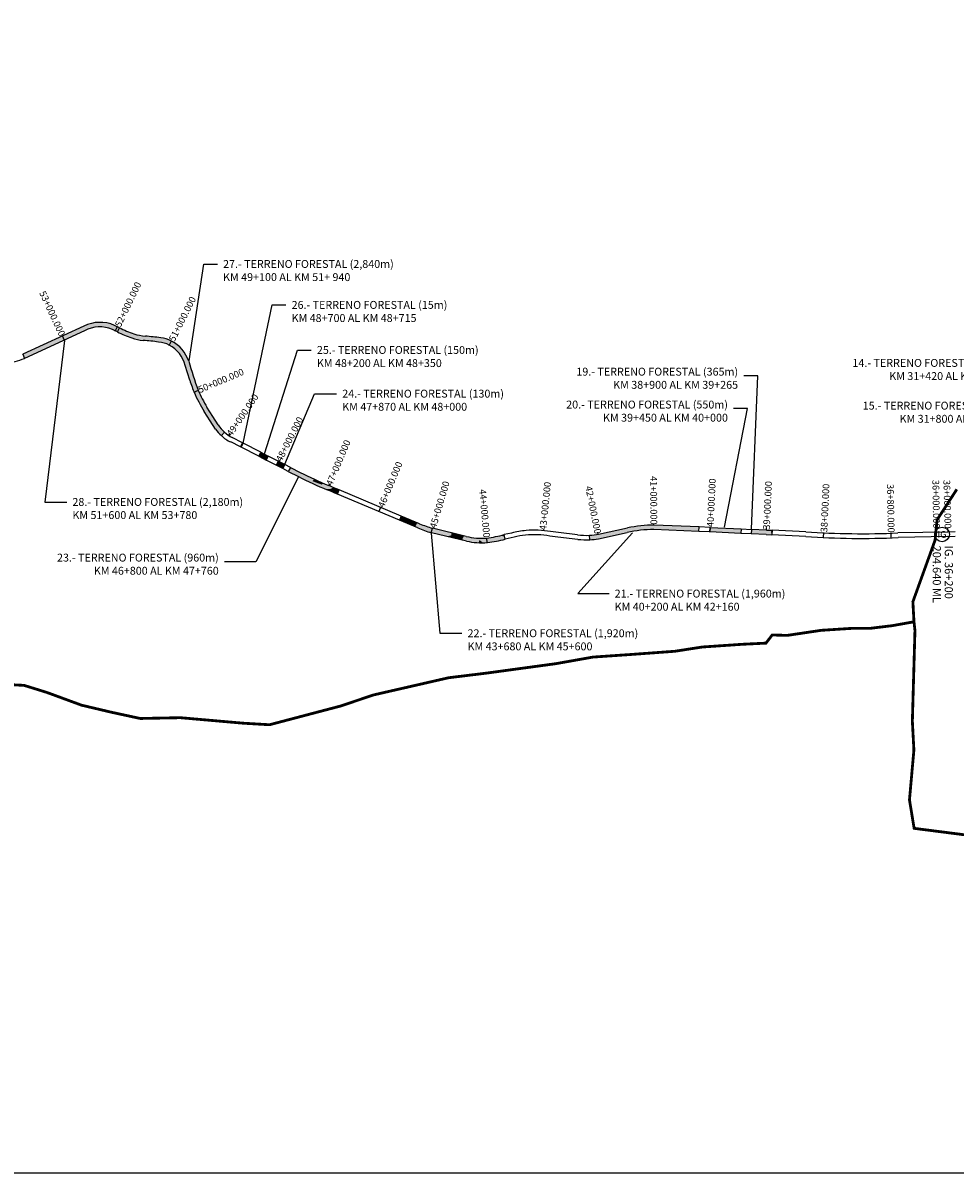
# Model space of a CAD drawing. Units: metres. Extents: x 623209 to 712468, y 2244242 to 2309915.
# Drawn here: x 662849 to 679414, y 2244242 to 2264676 of the extents above; entities that cross this region are included whole.
import ezdxf
from ezdxf import colors
from ezdxf.entities.mleader import LeaderData, LeaderLine
from ezdxf.enums import TextEntityAlignment as Align
from ezdxf.math import Vec2, Vec3

# ---------------------------------------------------------------- set-up
doc = ezdxf.new("R2010")
doc.units = ezdxf.units.M
for name, color, linetype in [('0_CONCERTADOS', 92, 'Continuous'), ('0_EN PROCESO', 30, 'Continuous'), ('CAD_1000', 7, 'Continuous'), ('CUSTF', 140, 'Continuous'), ('IGUALDAD', 5, 'Continuous')]:
    doc.layers.add(name, color=color, linetype=linetype)
doc.layers.add('MUNICIPIOS', color=5, linetype='Continuous', lineweight=13)
doc.styles.add('LIDER_01', font='verdana.ttf')

msp = doc.modelspace()

# ---------------------------------------------------------------- hatches: boundary and pattern name
for color, points in [(20, [(666763.4614744913, 2257207.695528363), (666750.4248310761, 2257214.379692757), (666712.6876206927, 2257143.754869308), (666726.4817446454, 2257136.738507213)]), (20, [(667206.688188643, 2256981.321205685), (667073.3790435891, 2257049.408036302), (667038.5054922551, 2256977.367461268), (667172.1110550864, 2256909.139390232)]), (20, [(667501.9893542036, 2256830.622671484), (667386.2359244641, 2256889.803965372), (667349.7467698815, 2256818.359020033), (667465.5496518726, 2256759.274552543)]), (92, [(667776.5906827226, 2256690.689776312), (667601.2423977315, 2256779.816784247), (667564.5063547167, 2256708.718895527), (667747.7544479405, 2256615.165319711, 0.01952283336493065), (668253.7807792602, 2256381.656508069, -0.01378621229890492), (668437.0027629689, 2256304.803746097), (668465.6792238739, 2256379.985763033, 0.01378621231796884), (668282.4572406429, 2256456.838524806, -0.0201892173317586)]), (20, [(675612.1631421483, 2255688.189964124), (675062.7453229974, 2255712.46767184), (675059.0603106378, 2255632.327391233), (675608.4372630084, 2255607.013120861)]), (20, [(676161.7732036726, 2255662.413569534), (676062.1693950463, 2255666.415924833), (675797.5144548579, 2255678.582689235), (675793.0334749725, 2255598.69255774), (676057.6105742065, 2255587.500309353), (676157.2143828332, 2255581.863145734)])]:
    msp.add_hatch(color=color).paths.add_polyline_path(points)
h = msp.add_hatch(color=20)
h.paths.add_polyline_path([(674864.1436256948, 2255721.496509635), (674064.9236272844, 2255755.756806683, 0.0003530718052814849), (674061.6869499267, 2255755.7395598), (674062.0565752924, 2255675.775877578), (674859.2465140154, 2255641.602603438)])
h.paths.add_polyline_path([(674061.6869499267, 2255755.7395598, 0.05151926466592645), (673593.4379590754, 2255704.505766104), (673080.2616172027, 2255595.866792758, -0.001920818701819187), (673069.3229103556, 2255593.815124122), (673084.96966483, 2255514.657361891), (673588.5408473994, 2255624.611859906, -0.05187328004579386), (674060.026515605, 2255675.862900486), (674062.0565752924, 2255675.775877578)])
h.paths.add_polyline_path([(673069.3229103556, 2255593.815124122, -0.02675247089232837), (672915.6948468955, 2255574.031304203), (672923.834109159, 2255494.177478527, 0.03120094059126874), (673075.858509582, 2255512.667946022), (673084.96966483, 2255514.657361891)])
at = {"layer": '0_CONCERTADOS'}
h = msp.add_hatch(color=20, dxfattribs=at)
edge = h.paths.add_edge_path()
edge.add_line((662848.5251325533, 2258792.014956292), (662872.9563560734, 2258715.663553798))
edge.add_arc((662442.2900501553, 2259820.617547887), 1185.916015621192, 291.2938217282385, 294.7303277220007)
edge.add_line((662938.4155314127, 2258743.465607373), (663935.2239327669, 2259202.585652777))
edge.add_line((663935.223932767, 2259202.585652777), (663959.2036048726, 2259213.581449043))
edge.add_line((663959.2036048726, 2259213.581449043), (663982.975929122, 2259224.216150431))
edge.add_line((663982.975929122, 2259224.216150431), (664006.599463643, 2259234.262076891))
edge.add_line((664006.599463643, 2259234.262076891), (664030.1473268257, 2259243.510141591))
edge.add_line((664030.1473268257, 2259243.510141591), (664041.6822207377, 2259247.552692187))
edge.add_line((664041.6822207377, 2259247.552692187), (664045.4997153754, 2259332.991767129))
edge.add_arc((664219.059351104, 2258745.11884533), 612.9580078106001, 106.4483529916859, 108.113517192907)
edge.add_line((664028.4902981231, 2259327.700131834), (664002.2859941712, 2259318.516499511))
edge.add_line((664002.2859941712, 2259318.516499511), (663976.3179979114, 2259308.317964397))
edge.add_line((663976.3179979115, 2259308.317964397), (663950.9854504082, 2259297.545278828))
edge.add_line((663950.9854504082, 2259297.545278828), (663926.1960214615, 2259286.455569149))
edge.add_line((663926.1960214614, 2259286.455569149), (663901.8173975192, 2259275.276834908))
edge.add_line((663901.8173975192, 2259275.276834908), (662904.947698971, 2258816.128556609))
edge.add_arc((662442.2900501012, 2259820.617548021), 1105.916015764966, 291.5509870598942, 294.73032772164356, ccw=False)
h = msp.add_hatch(color=20, dxfattribs=at)
edge = h.paths.add_edge_path()
edge.add_arc((665209.5774934907, 2258476.683620404), 532.9580078119255, 63.3421205825029, 77.8519335300357, ccw=False)
edge.add_arc((665209.5774934888, 2258476.683620405), 532.9580078114625, 23.664826711514422, 63.34212058226768, ccw=False)
edge.add_line((665697.718621338, 2258690.605282217), (665707.3940196817, 2258667.105108395))
edge.add_line((665707.3940196817, 2258667.105108395), (665716.1502582562, 2258643.369968607))
edge.add_line((665716.1502582564, 2258643.369968607), (665724.3610335438, 2258619.04764985))
edge.add_line((665724.3610335437, 2258619.04764985), (665732.2311111373, 2258594.222618998))
edge.add_line((665732.2311111374, 2258594.222618998), (665739.9702755788, 2258568.999913083))
edge.add_line((665739.9702755788, 2258568.999913083), (665808.9348536794, 2258342.990889942))
edge.add_arc((668039.243487841, 2259023.549090235), 2331.831054686609, 196.9690871827561, 202.0782212435486)
edge.add_line((665878.4019412803, 2258147.078966238), (665919.0301478531, 2258264.972468009))
edge.add_arc((668039.24348784, 2259023.549090238), 2251.831054686652, 196.9690871828342, 199.6863538808319, ccw=False)
edge.add_line((665885.4518424955, 2258366.339346476), (665816.4691982755, 2258592.407575355))
edge.add_line((665816.4691982756, 2258592.407575355), (665808.6029287301, 2258618.044529481))
edge.add_line((665808.60292873, 2258618.044529481), (665800.3961280007, 2258643.931705221))
edge.add_line((665800.3961280007, 2258643.931705221), (665791.5913551475, 2258670.013589609))
edge.add_line((665791.5913551475, 2258670.013589609), (665781.935193811, 2258696.188109337))
edge.add_line((665781.9351938111, 2258696.188109337), (665771.3639923818, 2258721.864062125))
edge.add_arc((665209.5774934888, 2258476.683620405), 612.9580078114176, 23.57789684625261, 63.34212058225482)
edge.add_arc((665209.5774934904, 2258476.683620403), 612.9580078132306, 63.34212058249843, 77.93886332036286)
edge.add_line((665337.6583125726, 2259076.110699475), (665310.3887270609, 2259081.342742074))
edge.add_line((665310.3887270608, 2259081.342742074), (665282.8132989912, 2259085.578627042))
edge.add_line((665282.8132989912, 2259085.578627042), (665255.4986251211, 2259088.9987601))
edge.add_line((665255.4986251211, 2259088.9987601), (665228.4941276014, 2259091.871834886))
edge.add_line((665228.4941276014, 2259091.871834886), (665201.8000234365, 2259094.461462094))
edge.add_line((665201.8000234365, 2259094.461462094), (665034.1092090486, 2259110.443815262))
edge.add_arc((665139.0368722128, 2260211.370887832), 1105.916015625103, 258.4256902707185, 264.5556726666215, ccw=False)
edge.add_line((664917.1473435496, 2259127.943331101), (664861.3977938482, 2259058.412372411))
edge.add_arc((665139.0368722081, 2260211.370887833), 1185.916015625311, 256.4606211727508, 264.5556726668506)
edge.add_line((665026.5189282908, 2259030.804706539), (665194.1425611739, 2259014.828756332))
edge.add_line((665194.142561174, 2259014.828756332), (665220.3998220221, 2259012.28150782))
edge.add_line((665220.3998220221, 2259012.28150782), (665246.2963311758, 2259009.526314641))
edge.add_line((665246.2963311758, 2259009.526314641), (665271.7682715643, 2259006.336914476))
edge.add_line((665271.7682715643, 2259006.336914476), (665296.773758923, 2259002.495800287))
edge.add_line((665296.7737589229, 2259002.495800287), (665321.732520668, 2258997.707120805))
h = msp.add_hatch(color=20, dxfattribs=at)
edge = h.paths.add_edge_path()
edge.add_line((666374.9972576473, 2257346.771013403), (666429.0889023523, 2257405.722124105))
edge.add_arc((666910.9885900407, 2257945.969810165), 723.9439697149853, 216.0005970379596, 228.2671119657111, ccw=False)
edge.add_line((666325.3100496719, 2257520.440118324), (666313.157907073, 2257537.65615956))
edge.add_line((666313.1579070732, 2257537.65615956), (666301.4422487912, 2257555.08511431))
edge.add_line((666301.4422487912, 2257555.08511431), (666289.9025065702, 2257572.903875278))
edge.add_line((666289.9025065701, 2257572.903875278), (666278.4449369784, 2257591.046319029))
edge.add_line((666278.4449369784, 2257591.046319029), (666266.9806814572, 2257609.43092437))
edge.add_line((666266.9806814573, 2257609.43092437), (666127.3039014159, 2257833.91464356))
edge.add_arc((668039.2434876721, 2259023.549090131), 2251.831054489066, 207.9378422295486, 211.8904277500489, ccw=False)
edge.add_line((666049.8489690456, 2257968.536034657), (666000.1474568039, 2257961.772752238))
edge.add_line((666000.1474568038, 2257961.772752238), (665964.669445606, 2257958.852602551))
edge.add_arc((668039.2434884453, 2259023.549090568), 2331.831055376554, 207.1674430847175, 211.8904277491252)
edge.add_line((666059.3791045728, 2257791.650924203), (666129.2226926032, 2257679.400710546))
edge.add_line((666129.2226926032, 2257679.400710546), (666199.087089187, 2257567.117090748))
edge.add_line((666199.087089187, 2257567.117090748), (666210.682552526, 2257548.522074539))
edge.add_line((666210.682552526, 2257548.522074539), (666222.5058205633, 2257529.800567015))
edge.add_line((666222.5058205633, 2257529.800567015), (666234.66604324, 2257511.023709002))
edge.add_line((666234.6660432401, 2257511.023709002), (666247.2732256385, 2257492.26846655))
edge.add_line((666247.2732256385, 2257492.26846655), (666260.259270815, 2257473.871028615))
edge.add_arc((666910.988590038, 2257945.969810162), 803.9439697115208, 215.9605771989646, 228.1869421969351)
for color, points in [(256, [(668465.6455647643, 2256379.897517843), (668465.6747194488, 2256379.973953634), (668465.6740275156, 2256379.974244015)]), (20, [(669572.8762275013, 2255915.319216251), (669542.8941206473, 2255841.142450618), (669582.0061765765, 2255824.728453758), (669597.4119999981, 2255869.500999995), (669607.2282496975, 2255900.902843318)]), (256, [(670511.8843633677, 2255603.129989983), (670463.5252248326, 2255614.414812627), (670462.0191085071, 2255571.088467318), (670460.809257399, 2255532.89929477), (670461.112565768, 2255532.828516397), (670462.3440000003, 2255571.689)]), (256, [(670511.8843633677, 2255603.129989983), (670462.3440000003, 2255571.689), (670461.112565768, 2255532.828516397), (670665.2430228039, 2255485.193755448), (670660.388, 2255514.467), (670689.4915850216, 2255561.684545393)]), (256, [(671411.0757092192, 2255547.002775813), (671403.4101456902, 2255584.45337528), (671335.5824472653, 2255569.177077575)])]:
    msp.add_hatch(color=color, dxfattribs=at).paths.add_polyline_path(points)
h = msp.add_hatch(color=256, dxfattribs=at)
edge = h.paths.add_edge_path()
edge.add_line((670960.9039999999, 2255488.987999999), (671027.2239128144, 2255440.580913126))
edge.add_arc((670994.8525600566, 2256626.055034159), 1185.916015625785, 271.564168348021, 275.1236926183715)
edge.add_arc((670994.8525600543, 2256626.055034156), 1185.916015623219, 275.1236926185012, 276.8854753887536)
edge.add_line((671137.0263016734, 2255448.692123535), (671126.9039999954, 2255456.679999986))
edge.add_line((671126.9039999954, 2255456.679999986), (671086.294, 2255487.594000001))
edge.add_line((671086.294, 2255487.594000001), (671083.9326055571, 2255523.732495557))
edge.add_arc((670994.8525600557, 2256626.055034159), 1105.916015625458, 256.864827500607, 274.6201030201456, ccw=False)
edge.add_line((670743.5340688487, 2255549.073488544), (670689.4915850216, 2255561.684545393))
edge.add_line((670689.4915850216, 2255561.684545393), (670660.3880000002, 2255514.467))
edge.add_line((670660.388, 2255514.467), (670665.2430228038, 2255485.193755448))
edge.add_line((670665.2430228039, 2255485.193755448), (670725.3541356336, 2255471.166556707))
edge.add_arc((670994.8525600557, 2256626.055034159), 1185.916015625286, 256.8648275001984, 267.7127269621303)
edge.add_line((670947.5228379443, 2255441.083855808), (670960.904, 2255488.987999999))
h = msp.add_hatch(color=256, dxfattribs=at)
edge = h.paths.add_edge_path()
edge.add_line((670960.9040000001, 2255488.988), (670947.5228379442, 2255441.083855808))
edge.add_arc((670994.8525600636, 2256626.055034159), 1185.916015625597, 267.712726961737, 271.5641683476781)
edge.add_line((671027.2239128144, 2255440.580913126), (670960.9040000001, 2255488.988))
h = msp.add_hatch(color=256, dxfattribs=at)
edge = h.paths.add_edge_path()
edge.add_line((671419.4554084353, 2255506.063220903), (671411.0757092191, 2255547.002775812))
edge.add_line((671411.0757092192, 2255547.002775812), (671335.5824472659, 2255569.177077574))
edge.add_line((671335.5824472657, 2255569.177077574), (671237.8426978149, 2255547.163924468))
edge.add_arc((670994.852560058, 2256626.055034158), 1105.916015624353, 274.6201030200278, 282.69249595440095, ccw=False)
edge.add_line((671083.9326055571, 2255523.732495557), (671086.2940000001, 2255487.594000001))
edge.add_line((671086.2940000002, 2255487.594000001), (671126.9039999854, 2255456.68000001))
edge.add_line((671126.9039999854, 2255456.68000001), (671137.0263016734, 2255448.692123535))
edge.add_arc((670994.8525600531, 2256626.055034156), 1185.916015623353, 276.8854753888014, 282.6924959546558)
edge.add_line((671255.4201727281, 2255469.118858156), (671419.4554084354, 2255506.063220903))
at = {"layer": '0_EN PROCESO'}
h = msp.add_hatch(color=20, dxfattribs=at)
edge = h.paths.add_edge_path()
edge.add_arc((665139.0368722086, 2260211.370887833), 1185.916015625315, 253.4836361358329, 256.4606211727508)
edge.add_line((664861.3977938485, 2259058.412372411), (664917.1473435498, 2259127.943331101))
edge.add_arc((665139.0368722114, 2260211.370887837), 1105.916015629817, 252.48445041736449, 258.4256902708486, ccw=False)
edge.add_line((664806.1952799002, 2259156.730329138), (664806.1952799002, 2259156.730329138))
edge.add_arc((665139.0368722084, 2260211.370887834), 1105.916015624877, 244.3008449092547, 252.4844504174544, ccw=False)
edge.add_line((664659.4610403583, 2259214.848306493), (664545.2908417024, 2259269.792638971))
edge.add_line((664545.2908417024, 2259269.792638971), (664526.0895182232, 2259278.996693913))
edge.add_line((664526.0895182232, 2259278.996693913), (664521.1088541707, 2259281.384149425))
edge.add_line((664521.1088541707, 2259281.384149425), (664496.5120857672, 2259292.894858678))
edge.add_line((664496.5120857672, 2259292.894858678), (664471.3668729402, 2259304.097849036))
edge.add_line((664471.3668729402, 2259304.097849036), (664445.5765158974, 2259314.737605401))
edge.add_line((664445.5765158974, 2259314.737605401), (664419.5325798065, 2259324.366636791))
edge.add_arc((664219.0593511048, 2258745.118845335), 612.9580078054463, 70.90965457312193, 106.4483529919139)
edge.add_line((664045.4997153752, 2259332.991767129), (664041.6822207377, 2259247.552692186))
edge.add_line((664041.6822207377, 2259247.552692186), (664054.1310790854, 2259251.915553269))
edge.add_arc((664219.0593511043, 2258745.11884533), 532.9580078109196, 70.99658443719431, 108.02658737797921, ccw=False)
edge.add_line((664392.603545994, 2259249.030197166), (664416.4405202, 2259240.21712944))
edge.add_line((664416.4405202, 2259240.21712944), (664439.8273000629, 2259230.568963661))
edge.add_line((664439.8273000629, 2259230.568963661), (664463.2761380152, 2259220.121762137))
edge.add_line((664463.2761380151, 2259220.121762137), (664486.863706734, 2259209.083334619))
edge.add_line((664486.863706734, 2259209.083334619), (664491.5094518543, 2259206.856420765))
edge.add_line((664491.5094518543, 2259206.856420765), (664510.654955283, 2259197.679122897))
edge.add_line((664510.654955283, 2259197.679122897), (664624.7693766097, 2259142.761633201))
edge.add_arc((665139.0368722128, 2260211.370887832), 1185.916015625193, 244.3008449090066, 253.4836361356143)
h = msp.add_hatch(color=20, dxfattribs=at)
edge = h.paths.add_edge_path()
edge.add_arc((668039.2434878405, 2259023.549090236), 2251.831054686573, 199.6863538807823, 202.8052290917394, ccw=False)
edge.add_line((665919.0301478531, 2258264.972468009), (665878.4019412803, 2258147.078966238))
edge.add_arc((668039.243487837, 2259023.549090244), 2331.831054686578, 202.0782212437961, 202.8052290919554)
edge.add_arc((668039.2434878454, 2259023.549090231), 2331.831054689322, 202.8052290915919, 207.1674430840899)
edge.add_line((665964.6694456057, 2257958.852602551), (666000.1474567984, 2257961.772752237))
edge.add_line((666000.1474567985, 2257961.772752237), (666049.8489690456, 2257968.536034657))
edge.add_arc((668039.2434878459, 2259023.549090231), 2251.831054689416, 202.8052290915676, 207.937842229727, ccw=False)
for color, points in [(1, [(667185.1849690607, 2256936.431960456), (667191.7483931652, 2256950.133497244), (667182.5209999997, 2256945.458), (667164.2009999997, 2256931.885999999), (667150.1679544174, 2256920.358118902), (667158.4543302744, 2256916.126008932), (667170.9829999998, 2256925.740999999)]), (92, [(668162.9023957879, 2256472.074008557), (668179.6507433718, 2256496.963621918), (668155.0348440674, 2256511.085939302), (668119.6311227158, 2256526.657782799), (668099.7199288814, 2256532.553921023), (668074.0459243357, 2256540.156553033), (668043.4396341185, 2256549.21974227), (668012.6918046786, 2256558.207956032), (668005.6199840335, 2256548.754913413), (667994.6671016812, 2256534.114011111)]), (20, [(668465.674027516, 2256379.974244016), (668362.3409188502, 2256423.339627933), (668306.0657880702, 2256393.350466351), (668242.2531192834, 2256395.533538098), (668233.1235990252, 2256390.808499057), (668252.7427684192, 2256382.575002321), (668437.8249451218, 2256304.902320713)]), (20, [(669597.4120000005, 2255869.501000002), (669582.0061765765, 2255824.728453758), (669750.4926595616, 2255754.020419191), (669800.3664820357, 2255819.849309727), (669607.2282496975, 2255900.902843318)]), (20, [(669855.642716004, 2255796.65175825), (669800.3664820357, 2255819.849309727), (669750.4926595618, 2255754.020419191), (669820.6009941881, 2255724.598340575), (669839.2810000009, 2255762.167000008)]), (20, [(670257.4310531942, 2255662.507815215), (670192.6160558606, 2255678.645422064), (670161.7018391928, 2255687.319448599), (670134.8564194501, 2255621.19139286), (670166.8617237157, 2255602.78223332), (670172.1414090898, 2255601.30083945), (670238.6759233503, 2255584.735108091), (670379.0160656115, 2255551.986104222), (670388.0800002848, 2255554.157000076), (670427.3539999849, 2255563.24), (670456.0919999995, 2255570.404000002), (670462.034547702, 2255571.532605685), (670463.5252248291, 2255614.414812629)]), (20, [(670462.0331707364, 2255571.532344169), (670456.0920000018, 2255570.404000001), (670427.3540000038, 2255563.239999996), (670388.0799999917, 2255554.156999995), (670379.0160656243, 2255551.986104221), (670460.8092573988, 2255532.899294768)])]:
    msp.add_hatch(color=color, dxfattribs=at).paths.add_polyline_path(points)
h = msp.add_hatch(color=92, dxfattribs=at)
edge = h.paths.add_edge_path()
edge.add_arc((670889.3814951987, 2262775.854772868), 6835.494140627406, 245.198992163689, 245.4291618312963, ccw=False)
edge.add_line((668022.1100955799, 2256570.797571884), (668012.6918046786, 2256558.207956032))
edge.add_line((668012.6918046786, 2256558.207956032), (668043.4396341186, 2256549.21974227))
edge.add_line((668043.4396341185, 2256549.21974227), (668047.0602353971, 2256559.329215723))
h = msp.add_hatch(color=92, dxfattribs=at)
edge = h.paths.add_edge_path()
edge.add_line((668047.0602353974, 2256559.329215723), (668043.4396341187, 2256549.21974227))
edge.add_line((668043.4396341187, 2256549.21974227), (668074.0459243355, 2256540.156553033))
edge.add_line((668074.0459243355, 2256540.156553033), (668075.9680140901, 2256546.193086157))
edge.add_arc((670889.38149533, 2262775.854772808), 6835.494140627281, 245.4291618300877, 245.6953141389726, ccw=False)
h = msp.add_hatch(color=92, dxfattribs=at)
edge = h.paths.add_edge_path()
edge.add_line((668075.9680140901, 2256546.193086157), (668074.0459243356, 2256540.156553033))
edge.add_line((668074.0459243355, 2256540.156553033), (668102.84, 2256531.629999999))
edge.add_line((668102.8400000001, 2256531.629999999), (668103.5563895908, 2256533.80714188))
edge.add_arc((670889.3814951973, 2262775.854772868), 6835.494140627357, 245.6953141401946, 245.9487990252718, ccw=False)
h = msp.add_hatch(color=92, dxfattribs=at)
edge = h.paths.add_edge_path()
edge.add_line((668103.5563895907, 2256533.807141879), (668102.8400000002, 2256531.63))
edge.add_line((668102.8400000001, 2256531.63), (668119.6311227123, 2256526.6577828))
edge.add_arc((670889.3814951642, 2262775.854772882), 6835.494140627112, 245.94879902557318, 246.09626453188451, ccw=False)
h = msp.add_hatch(color=92, dxfattribs=at)
edge = h.paths.add_edge_path()
edge.add_line((668155.0348440662, 2256511.085939303), (668179.6507433718, 2256496.963621918))
edge.add_line((668179.6507433718, 2256496.963621918), (668181.538356862, 2256499.584727313))
edge.add_arc((670889.3814951538, 2262775.854772886), 6835.494140627228, 246.4204588648146, 246.662629737483, ccw=False)
h = msp.add_hatch(color=20, dxfattribs=at)
edge = h.paths.add_edge_path()
edge.add_line((670161.7018391923, 2255687.319448598), (670128.3070773628, 2255696.689475771))
edge.add_arc((670768.8701822564, 2257855.49053365), 2251.831054687276, 247.2338674472291, 253.4732348628164, ccw=False)
edge.add_line((669897.4777524036, 2255779.095019292), (669855.6427160042, 2255796.651758251))
edge.add_line((669855.6427160043, 2255796.651758251), (669839.2809999386, 2255762.166999876))
edge.add_line((669839.2809999385, 2255762.166999876), (669820.6009941879, 2255724.598340575))
edge.add_line((669820.6009941879, 2255724.598340575), (669866.520103852, 2255705.32765526))
edge.add_arc((670768.8701822611, 2257855.49053365), 2331.831054688772, 247.2338674471172, 252.1613417981126)
edge.add_line((670054.5425383525, 2255635.767108365), (670080.9359999985, 2255633.578))
edge.add_line((670080.9359999984, 2255633.578), (670130.5820000021, 2255623.65))
edge.add_line((670130.5820000023, 2255623.65), (670134.8564194504, 2255621.191392861))
edge.add_line((670134.8564194504, 2255621.191392861), (670161.7018391924, 2255687.319448598))
h = msp.add_hatch(color=20, dxfattribs=at)
edge = h.paths.add_edge_path()
edge.add_line((670130.5820000009, 2255623.65), (670080.9360000003, 2255633.578))
edge.add_line((670080.9360000002, 2255633.578), (670054.5425383521, 2255635.767108365))
edge.add_arc((670768.8701822432, 2257855.490533656), 2331.831054688663, 252.1613417985686, 253.4880039163595)
edge.add_line((670106.1262827616, 2255619.823610496), (670166.8617237194, 2255602.782233317))
edge.add_line((670166.8617237194, 2255602.782233317), (670130.5820000008, 2255623.65))

# ---------------------------------------------------------------- linework, layer by layer
for p, q in [((666750.4248310761, 2257214.379692757), (666563.7374471945, 2257310.098285669)), ((666712.6876206927, 2257143.754869308), (666540.3894246776, 2257231.394108716)), ((667038.5054922551, 2256977.367461268), (666726.4817446454, 2257136.738507213)), ((667073.3790173214, 2257049.407982039), (666763.4614744913, 2257207.695528363)), ((667349.7467698816, 2256818.359020033), (667172.1110550864, 2256909.139390232)), ((667386.2359244642, 2256889.803965372), (667206.688188643, 2256981.321205685)), ((667601.2423977316, 2256779.816784247), (667501.9893542035, 2256830.622671484)), ((667564.5063547168, 2256708.718895527), (667465.5496518726, 2256759.274552543)), ((669542.893741858, 2255841.14151348), (668438.1991896825, 2256304.262386552)), ((669572.918030268, 2255915.422637737), (668466.8756505698, 2256379.444403496)), ((671533.2864012183, 2255613.815739605), (671403.4115382237, 2255584.446572311)), ((672367.5692084031, 2255622.918510935), (672224.3015993146, 2255640.181345863)), ((672702.4242618269, 2255582.570608513), (672367.5692084031, 2255622.918510935)), ((675059.0603106378, 2255632.327391233), (674859.2465140154, 2255641.602603438)), ((675062.73479783, 2255712.238774406), (674864.1436256948, 2255721.496509635)), ((675793.0334749725, 2255598.69255774), (675608.4372630084, 2255607.013120861)), ((675612.1631421483, 2255688.189964124), (675797.5144548579, 2255678.582689235)), ((676760.7490667767, 2255635.863556944), (676161.7732036727, 2255662.413569534)), ((679284.4246654075, 2255630.028754386), (678398.7827871899, 2255614.274116509)), ((679282.2420954583, 2255709.998976272), (679284.4246654075, 2255630.028754386)), ((679414.1650324941, 2255635.616377417), (679284.4246654075, 2255630.028754386)), ((671576.2318043257, 2255541.311498606), (671419.5210171102, 2255505.742685822)), ((672355.4514998571, 2255542.636712397), (672213.567800106, 2255560.652069794)), ((672710.5635241171, 2255500.875570643), (672355.4514998571, 2255542.636712397)), ((676762.9316367259, 2255554.04077469), (676157.2143828331, 2255581.863145734)), ((679286.6072353567, 2255550.058532501), (678400.9653571391, 2255532.451334255)), ((679286.6072353567, 2255550.058532501), (679417.4434267151, 2255555.643917291))]:
    msp.add_line(p, q)
for centre, radius, start, end in [((662448.4609699084, 2259784.381099026), 1149.94248396928, 274.3749817681233, 291.6629908574936), ((666743.6243920624, 2257699.294620006), 510.1326694431834, 223.7213299422909, 246.5220384188962), ((666916.6921200012, 2257947.304914429), 728.4293299915555, 228.0025781140576, 241.0175239966864), ((671958.3307965329, 2253904.770167024), 1761.107466097688, 95.48815060834553, 103.9662693120432), ((671937.0812520438, 2253923.079685411), 1740.957679041301, 80.5040224881874, 94.84964034617903), ((677774.2492491181, 2270380.904712991), 14779.83157255636, 266.0679599817985, 272.4217998055494), ((671891.6488371147, 2254253.857301744), 1325.528654383999, 94.86795725968086, 103.7659125349716), ((671947.5788225896, 2254048.666945457), 1535.203293500182, 80.02259634244291, 96.29810295619367), ((672853.1660241903, 2256679.867580967), 1107.602692609596, 262.1779224103157, 273.23630794787), ((672854.8056428387, 2256694.946578872), 1202.751579299507, 263.112123389912, 273.2901343072426), ((677761.7816156627, 2269187.541904478), 13670.04222145476, 265.8097469546971, 272.6800128293094)]:
    msp.add_arc(centre, radius, start, end)
at = {"layer": 'CAD_1000'}
for p, q in [((664489.3437620208, 2259202.349779916), (664528.2463366857, 2259283.507587207)), ((663588.5095011566, 2259037.387561758), (663550.8581896597, 2259119.133379648)), ((665446.4482026114, 2258948.522496688), (665486.8271030257, 2259028.955974801)), ((665885.0857576658, 2258117.798654588), (665968.0503328429, 2258152.682451195)), ((666503.1270996773, 2257347.660634246), (666528.4740076863, 2257384.84307976)), ((667383.9892509402, 2256885.405029059), (667395.372652502, 2256907.693473712)), ((668282.4720835494, 2256456.832774734), (668293.7021299672, 2256483.592265876)), ((669172.8954300529, 2255990.995838671), (669207.7227846729, 2256073.984123206)), ((670104.4154193001, 2255615.11573328), (670130.0060278059, 2255701.400846459)), ((673070.2907197728, 2255588.918924859), (673062.8490090439, 2255626.56693483)), ((674061.6901795387, 2255750.372408872), (674061.5480625719, 2255781.117582288)), ((675058.8361141696, 2255627.451649679), (675062.9701283278, 2255717.356654695)), ((676062.6136856624, 2255666.398072012), (676064.4064422667, 2255705.38627702)), ((677079.4030137113, 2255534.541729427), (677083.5370848463, 2255624.446731823)), ((678281.817594813, 2255527.294571414), (678280.246783701, 2255617.280862328)), ((679081.6301211338, 2255626.421252655), (679080.190547731, 2255706.408310998)), ((671101.2087038909, 2255439.897655499), (671093.1711489153, 2255529.538035407))]:
    msp.add_line(p, q, dxfattribs=at)
at = {"layer": 'CUSTF'}
for p, q in [((663932.4140568138, 2259288.899854267), (662848.5229888468, 2258792.021655712)), ((664562.195420271, 2259261.658654571), (664473.2167312314, 2259303.966555572)), ((663942.6338219154, 2259205.259534829), (662872.9582411051, 2258715.657662779)), ((664526.65851439, 2259187.875881488), (664437.6798253504, 2259230.18378249)), ((664526.65851439, 2259187.875881488), (664562.195420271, 2259261.658654571)), ((662860.847031561, 2258753.877856972), (662848.5229888468, 2258792.021655712)), ((662848.5229888468, 2258792.021655712), (662872.9582411051, 2258715.657662779)), ((665812.6598622114, 2258331.010243605), (665732.0226213809, 2258592.752210214)), ((666429.3021190986, 2257405.954495742), (666374.9464637756, 2257346.71565633)), ((667038.5054922551, 2256977.367461268), (667073.3790173214, 2257049.407982039)), ((667073.3790435891, 2257049.408036302), (667206.688188643, 2256981.321205685)), ((667038.5054922551, 2256977.367461268), (667172.1110550864, 2256909.139390232)), ((667206.688188643, 2256981.321205685), (667172.1110550864, 2256909.139390232)), ((667189.9887145569, 2256945.194372659), (667206.688188643, 2256981.321205685)), ((667386.2359244642, 2256889.803965372), (667349.7467698816, 2256818.359020033)), ((667501.9893542035, 2256830.622671484), (667386.2359244642, 2256889.803965372)), ((667501.9893542035, 2256830.622671484), (667465.5496518726, 2256759.274552543)), ((667465.5496518726, 2256759.274552543), (667349.7467698816, 2256818.359020033)), ((667601.2423977316, 2256779.816784247), (667564.5063547168, 2256708.718895527)), ((667564.5063547168, 2256708.718895527), (667747.7544479335, 2256615.165319715)), ((667601.2423977316, 2256779.816784247), (667776.5906827811, 2256690.689776283)), ((668437.0013177274, 2256304.79995706), (668465.6777786324, 2256379.981973996)), ((669572.918030268, 2255915.422637737), (669542.893741858, 2255841.14151348)), ((669867.0557490196, 2255704.088459517), (669542.893741858, 2255841.14151348)), ((669898.7547067546, 2255778.827098554), (669572.918030268, 2255915.422637737)), ((670729.7481421954, 2255470.078218562), (670107.2401792039, 2255616.870989683)), ((670726.4536566669, 2255553.830589703), (670128.8140325432, 2255697.381737413)), ((673075.8585095818, 2255512.667946022), (673588.5408473986, 2255624.611859906)), ((673080.2616171998, 2255595.866792758), (673593.437959078, 2255704.505766104)), ((674859.2465140154, 2255641.602603438), (674060.0265156052, 2255675.862900486)), ((674864.1436256948, 2255721.496509635), (674064.9236272844, 2255755.756806683)), ((674859.2465140154, 2255641.602603438), (674864.1436256948, 2255721.496509635)), ((675062.73479783, 2255712.238774406), (675059.0603106378, 2255632.327391233)), ((675608.4372630084, 2255607.013120861), (675059.0603106378, 2255632.327391233)), ((675060.874412817, 2255671.779811874), (675062.7453229974, 2255712.46767184)), ((675062.7453229974, 2255712.46767184), (675612.1631421484, 2255688.189964124)), ((675612.1631421535, 2255688.189964239), (675608.4372630084, 2255607.013120861)), ((675797.5144548579, 2255678.582689235), (675793.0334749725, 2255598.69255774)), ((676062.1693950463, 2255666.415924833), (675797.5144548579, 2255678.582689235)), ((676062.1693950463, 2255666.415924833), (676161.7732036726, 2255662.413569534)), ((676161.7732036726, 2255662.413569534), (676157.2143828331, 2255581.863145734)), ((676159.3847094171, 2255620.210940544), (676161.7732036726, 2255662.413569534)), ((671419.521017055, 2255505.742685807), (671403.4115381574, 2255584.446572294)), ((672923.834109159, 2255494.177478527), (672915.6948468955, 2255574.031304203)), ((676057.6105742068, 2255587.500309353), (675793.0334749725, 2255598.69255774)), ((676057.6105742068, 2255587.500309353), (676157.2143828331, 2255581.863145734))]:
    msp.add_line(p, q, dxfattribs=at)
for points in [[(666315.9178150243, 2257534.188924915), (666220.6236150526, 2257684.857350815), (666117.488010413, 2257850.483932799)], [(666270.9189087199, 2257458.620305083), (666172.3837566641, 2257607.418980585), (666070.6670995471, 2257772.465738109)]]:
    msp.add_lwpolyline(points, dxfattribs=at)
msp.add_lwpolyline([(666763.4614744913, 2257207.695528363), (666726.4817446454, 2257136.738507213), (666712.6876206927, 2257143.754869308), (666750.4248310761, 2257214.379692757)], close=True, dxfattribs=at)
for centre, radius, start, end in [((664218.702045911, 2258726.19930603), 631.341998988284, 66.22582666876934, 116.9658555891965), ((664214.673961668, 2258730.761676335), 546.9497740670741, 65.93790924900323, 119.8266030890992), ((665383.1010437082, 2260849.074869011), 1868.977228906517, 242.7263209910956, 251.2264979474618), ((665416.1936347024, 2260912.091719292), 1858.290141870996, 242.6411980344988, 251.2848255373001), ((665142.2797622678, 2260252.706926335), 1227.364601158937, 252.9110880524254, 262.6134764336548), ((665133.3487994922, 2260190.45045803), 1084.659704141764, 253.2048481160743, 264.2186670122443), ((663763.2328112228, 2245940.160441875), 13232.24114212915, 83.34713668566795, 84.5318061667302), ((665222.0276194266, 2258514.572559755), 573.5465534696442, 62.65602705679084, 82.57674859397979), ((664698.655493078, 2254862.599624029), 4182.705858373277, 82.308891053666, 86.0815542321269), ((665203.2435621251, 2258457.594142005), 552.8456630505066, 63.74734241598522, 84.27031337728984), ((665180.5000156644, 2258450.432520492), 569.5893948264957, 14.46944432474945, 62.0139089443197), ((665217.6481195157, 2258481.536922495), 605.0078355449538, 17.61327768409906, 63.72472664906834), ((671864.5018351958, 2260381.190243758), 6308.2555314303, 195.7902792465812, 200.6980347271986), ((667946.1253416128, 2258990.071994002), 2232.943649677442, 197.1667586902307, 203.5630474701151), ((667846.6136851581, 2258918.269138916), 2113.492774589877, 202.1981885935475, 212.8292573074753), ((668034.1982451675, 2259021.303929119), 2246.018162837478, 202.7821213510236, 211.4186183657791), ((666933.276394444, 2257970.048910941), 836.8253448509513, 217.6729438864522, 228.1486688790894), ((666920.8523672642, 2257954.8251686), 736.804358018574, 214.8125012880153, 228.1534367825093), ((670924.0880357015, 2262835.279346114), 6903.819274019105, 242.8767129306508, 247.5031122042874), ((670989.8292868151, 2262975.870594959), 7139.301146430675, 242.9918938072243, 247.4656293120895), ((666980.6805237252, 2253096.485208878), 3603.692138430005, 65.64374451292588, 68.82399038246633), ((666952.0040570496, 2253021.303178787), 3603.692152793993, 65.64374451292588, 68.82399038246633), ((670778.326490727, 2257839.272160924), 2321.513257219736, 246.8877930628652, 253.1975466117945), ((670663.4560082243, 2257573.236794582), 1950.557417167531, 246.9183537947183, 254.0917903043342), ((674070.6201977604, 2253384.056329839), 2291.831054715734, 90.26484300895424, 102.1426769421972), ((674075.5173094398, 2253463.950236037), 2291.831054715734, 90.26484300895424, 102.1426769421972), ((670993.4530391421, 2256601.48466182), 1081.141861675215, 255.702274549652, 275.1186728225115), ((670993.2579307251, 2256605.810584344), 1165.901117306043, 256.9374972481539, 275.5117048747886), ((670822.1152247249, 2257780.514256331), 2271.699512894322, 276.7699745503638, 284.826096676569), ((670872.1137424214, 2257504.763274555), 2072.616230410041, 276.4582983819167, 285.3143221193483), ((672807.7627590653, 2257018.539415478), 1448.534783539375, 274.2731384501528, 280.8431097590577), ((672851.8342086186, 2256720.344397885), 1228.278999172025, 273.3605203679954, 280.5089301645251)]:
    msp.add_arc(centre, radius, start, end, dxfattribs=at)
at = {"layer": 'Defpoints', "color": 1}
for points in [[(623234.2974223276, 2309914.757932288), (712443.3972649871, 2309914.757932288), (712443.3972649871, 2244241.575071292), (623234.2974223276, 2244241.575071292)], [(623234.2974223276, 2309914.757932288), (712443.3972649872, 2309914.757932288), (712443.3972649872, 2244241.575071292), (623234.2974223276, 2244241.575071292)]]:
    msp.add_lwpolyline(points, close=True, dxfattribs=at)
at = {"layer": 'IGUALDAD'}
msp.add_circle((679183.2129490387, 2255588.147057649), 130.265872512362, dxfattribs=at)
at = {"layer": 'MUNICIPIOS', "linetype": 'Continuous', "const_width": 50}
for points in [[(679446.3223668856, 2256390.572074301), (679095.4090449114, 2255847.158108712), (679060.3174928969, 2255487.80307656), (678665.5397309049, 2254392.209992762), (678685.0352818205, 2254036.265755818), (678298.8105910441, 2253967.360275307), (678298.8105910441, 2253967.360275307), (677898.7901986616, 2253919.125859472), (677574.6373724416, 2253919.125859472), (677036.6797475079, 2253884.673698693), (676433.8519903084, 2253794.908244358), (676164.8731778415, 2253801.799371885), (676054.5229521673, 2253657.097283335), (675633.813403711, 2253636.426218657), (674923.4336885468, 2253588.191802824), (674433.754424731, 2253512.396353737), (673681.994199252, 2253457.271969329), (672978.5101367228, 2253409.037553495), (672320.5809053101, 2253292.20941519), (671094.9594320699, 2253125.232272643), (670412.5118361393, 2253041.744860321), (669075.4696294677, 2252735.621644254), (668498.3758236233, 2252540.789094691), (667230.9715753461, 2252206.835968549), (666757.4378545992, 2252234.665878624), (665643.2371147901, 2252332.068825459), (664932.9343355012, 2252318.154449898), (664417.6156415497, 2252429.471772294), (663888.3693559193, 2252554.703470253), (663271.1963551438, 2252781.516136361), (662867.2983946234, 2252906.747834319), (662588.7487592131, 2252920.662209881)], [(680860.2894584693, 2250087.803823419), (678687.6796777786, 2250365.732059588), (678604.9340443236, 2250872.407252453), (678683.5647075095, 2251756.183347753), (678656.2216972674, 2252267.999650896), (678702.4008080617, 2253882.782289321), (678685.0352818205, 2254036.265755818), (678665.5397309049, 2254392.209992762), (679060.3174928969, 2255487.80307656), (679095.4090449114, 2255847.158108712), (679446.3223668856, 2256390.572074301)]]:
    msp.add_lwpolyline(points, dxfattribs=at)

# ---------------------------------------------------------------- texts
at = {"layer": 'CAD_1000', "style": 'LIDER_01'}
for s, rotation, p in [('53+000.000', 294.7303277240338, (663549.8123198957, 2259121.404096812)), ('42+000.000', 281.181259521613, (673068.0004767019, 2255600.50538624)), ('41+000.000', 270.2648430156272, (674061.6538150241, 2255762.90786878)), ('36+800.000', 271.0000601886258, (678280.2031500589, 2255619.78048152)), ('36+000.000', 271.0000601886258, (679086.7393314766, 2255695.302175441)), ('36+000.000', 271.5633445608337, (679291.0145000569, 2255694.086752302)), ('44+000.000', 275.1236926202503, (671092.9478834993, 2255532.02804596))]:
    msp.add_text(s, height=120, rotation=rotation, dxfattribs=at).set_placement(p, align=Align.MIDDLE_RIGHT)
for s, rotation, p in [('52+000.000', 64.38951152419558, (664529.3269637597, 2259285.761970744)), ('51+000.000', 63.3426124657618, (665487.9487391482, 2259031.190238082)), ('50+000.000', 22.80510612574198, (665970.3549043755, 2258153.651445545)), ('49+000.000', 55.71812982108648, (666507.4410479593, 2257353.988946436)), ('48+000.000', 62.94518628729632, (667389.5730460845, 2256896.337974572)), ('47+000.000', 67.23386744690217, (668286.5981607942, 2256463.259960221)), ('46+000.000', 67.23386744690217, (669208.6902111899, 2256076.289353332)), ('45+000.000', 73.4805930913646, (670130.7168780421, 2255703.797655158)), ('43+000.000', 84.27931246364986, (672087.7727021677, 2255663.006755031)), ('40+000.000', 87.36727850452188, (675063.0849620544, 2255719.854015945)), ('39+000.000', 87.36727850452188, (676062.029462233, 2255673.920525299)), ('38+000.000', 87.36724219478471, (677083.6519201556, 2255626.944093001))]:
    msp.add_text(s, height=120, rotation=rotation, dxfattribs=at).set_placement(p, align=Align.MIDDLE_LEFT)
at = {"layer": 'IGUALDAD', "style": 'LIDER_01'}
msp.add_text('IG', height=120, dxfattribs=at).set_placement((679183.2129490387, 2255588.147057649), align=Align.MIDDLE_CENTER)
for s, p in [('204.640 ML', (679019.0850673751, 2255390.380728753)), ('IG. 36+200', (679231.9369690656, 2255389.54947464))]:
    msp.add_text(s, height=144, rotation=270, dxfattribs=at).set_placement(p)

# ---------------------------------------------------------------- leaders
at = {"layer": 'CUSTF'}
ml = msp.add_multileader_mtext('Standard', dxfattribs=at)
ml.set_content('{\\fArial|b0|i0|c0|p34;27.- TERRENO FORESTAL (2,840m)\\PKM 49+100 AL KM 51+ 940}', color=256)
ml.set_leader_properties(lineweight=-3)
ml.build(insert=Vec2(0, 0))
ml.multileader.update_dxf_attribs({"text_right_attachment_type": 7, "dogleg_length": 0.36})
ctx = ml.context
ctx.base_point, ctx.char_height, ctx.landing_gap_size, ctx.plane_origin = Vec3(666304.7888740667, 2260393.172911028), 140, 100, Vec3(665670.5836040447, 2258646.395358176)
ctx.right_attachment = 7
notes = []
notes.append((ctx, [(0, (1, 1, 0), (666061.3199276369, 2260393.172911028), (1, 0), 243.4689464297983, [(0, [(665800.9281893449, 2258672.333509819)], 0, [])])]))
ctx.mtext.insert, ctx.mtext.flow_direction = Vec3(666404.7888740667, 2260464.366635449), 5
ml = msp.add_multileader_mtext('Standard', dxfattribs=at)
ml.set_content('{\\fArial|b0|i0|c0|p34;26.- TERRENO FORESTAL (15m)\\PKM 48+700 AL KM 48+715}', color=256)
ml.set_leader_properties(lineweight=-3)
ml.build(insert=Vec2(0, 0))
ml.multileader.update_dxf_attribs({"text_right_attachment_type": 7, "dogleg_length": 0.36})
ctx = ml.context
ctx.base_point, ctx.char_height, ctx.landing_gap_size, ctx.plane_origin = Vec3(667522.7661855386, 2259665.978234706), 140, 100, Vec3(666633.1168891909, 2257181.75737672)
ctx.right_attachment = 7
notes.append((ctx, [(0, (1, 1, 0), (667279.2972391088, 2259665.978234706), (1, 0), 243.4689464297983, [(0, [(666763.4614744913, 2257207.695528363)], 0, [])])]))
ctx.mtext.insert, ctx.mtext.flow_direction = Vec3(667622.7661855386, 2259737.171959126), 5
ml = msp.add_multileader_mtext('Standard', dxfattribs=at)
ml.set_content('{\\fArial|b0|i0|c0|p34;28.- TERRENO FORESTAL (2,180m)\\PKM 51+600 AL KM 53+780} ', color=256)
ml.set_leader_properties(lineweight=-3)
ml.build(insert=Vec2(0, 0))
ml.multileader.update_dxf_attribs({"text_right_attachment_type": 7, "dogleg_length": 0.36})
ctx = ml.context
ctx.base_point, ctx.char_height, ctx.landing_gap_size, ctx.plane_origin = Vec3(663627.0111209069, 2256164.519540772), 140, 100, Vec3(663612.6541737025, 2259028.111997878)
ctx.right_attachment = 7
notes.append((ctx, [(0, (1, 1, 0), (663234.6416616105, 2256164.519540772), (1, 0), 392.3694592964741, [(0, [(663588.5095011566, 2259037.387561758)], 0, [])])]))
ctx.mtext.insert, ctx.mtext.flow_direction = Vec3(663727.0111209068, 2256235.761014169), 5
ml = msp.add_multileader_mtext('Standard', dxfattribs=at)
ml.set_content('{\\fArial|b0|i0|c0|p34;25.- TERRENO FORESTAL (150m)\\PKM 48+200 AL KM 48+350}', color=256)
ml.set_leader_properties(lineweight=-3)
ml.build(insert=Vec2(0, 0))
ml.multileader.update_dxf_attribs({"text_right_attachment_type": 7, "dogleg_length": 0.36})
ctx = ml.context
ctx.base_point, ctx.char_height, ctx.landing_gap_size, ctx.plane_origin = Vec3(667972.3552282304, 2258865.247076495), 140, 100, Vec3(667009.4242248063, 2256989.5617174)
ctx.right_attachment = 7
notes.append((ctx, [(0, (1, 1, 0), (667728.8862818006, 2258865.247076495), (1, 0), 243.4689464297983, [(0, [(667139.7688101067, 2257015.499869044)], 0, [])])]))
ctx.mtext.insert, ctx.mtext.flow_direction = Vec3(668072.3552282304, 2258936.488549892), 5
ml = msp.add_multileader_mtext('Standard', dxfattribs=at)
ml.set_content('{\\fArial|b0|i0|c0|p34;14.- TERRENO FORESTAL (510m)\\PKM 31+420 AL KM 31+930} ', color=256)
ml.set_leader_properties(lineweight=-3)
ml.build(insert=Vec2(0, 0))
ml.multileader.update_dxf_attribs({"text_right_attachment_type": 7, "dogleg_length": 0.36})
ctx = ml.context
ctx.base_point, ctx.char_height, ctx.landing_gap_size, ctx.plane_origin = Vec3(677285.6914530274, 2258635.046039152), 140, 100, Vec3(683029.6890095687, 2257147.580207701)
ctx.right_attachment, ctx.text_align_type = 7, 2
notes.append((ctx, [(1, (1, 1, 0), (680681.3676279729, 2258563.804565756), (-1, 0), 115.867170852623, [(0, [(683005.5443370275, 2257156.855771585)], 0, [])])]))
ctx.mtext.insert, ctx.mtext.alignment, ctx.mtext.flow_direction = Vec3(680465.5004571202, 2258706.287512549), 3, 5
ml = msp.add_multileader_mtext('Standard', dxfattribs=at)
ml.set_content('{\\fArial|b0|i0|c0|p34;19.- TERRENO FORESTAL (365m)\\PKM 38+900 AL KM 39+265} ', color=256)
ml.set_leader_properties(lineweight=-3)
ml.build(insert=Vec2(0, 0))
ml.multileader.update_dxf_attribs({"text_right_attachment_type": 7, "dogleg_length": 0.36})
ctx = ml.context
ctx.base_point, ctx.char_height, ctx.landing_gap_size, ctx.plane_origin = Vec3(672378.7533739175, 2258479.276778815), 140, 100, Vec3(675821.6591274037, 2255669.307125355)
ctx.right_attachment, ctx.text_align_type = 7, 2
notes.append((ctx, [(1, (1, 1, 0), (675908.5291805252, 2258408.035305419), (-1, 0), 249.9668025148707, [(0, [(675797.5144548579, 2255678.582689235)], 0, [])])]))
ctx.mtext.insert, ctx.mtext.alignment, ctx.mtext.flow_direction = Vec3(675558.5623780104, 2258550.518252212), 3, 5
ml = msp.add_multileader_mtext('Standard', dxfattribs=at)
ml.set_content('{\\fArial|b0|i0|c0|p34;24.- TERRENO FORESTAL (130m)\\PKM 47+870 AL KM 48+000}', color=256)
ml.set_leader_properties(lineweight=-3)
ml.build(insert=Vec2(0, 0))
ml.multileader.update_dxf_attribs({"text_right_attachment_type": 7, "dogleg_length": 0.36})
ctx = ml.context
ctx.base_point, ctx.char_height, ctx.landing_gap_size, ctx.plane_origin = Vec3(668422.8252706253, 2258089.028180852), 140, 100, Vec3(667371.6447689033, 2256804.68451984)
ctx.right_attachment = 7
notes.append((ctx, [(0, (1, 1, 0), (668030.4558113288, 2258089.028180852), (1, 0), 392.3694592964741, [(0, [(667501.9893542035, 2256830.622671484)], 0, [])])]))
ctx.mtext.insert, ctx.mtext.flow_direction = Vec3(668522.8252706253, 2258160.221905272), 5
ml = msp.add_multileader_mtext('Standard', dxfattribs=at)
ml.set_content('{\\fArial|b0|i0|c0|p34;20.- TERRENO FORESTAL (550m)\\PKM 39+450 AL KM 40+000} ', color=256)
ml.set_leader_properties(lineweight=-3)
ml.build(insert=Vec2(0, 0))
ml.multileader.update_dxf_attribs({"text_right_attachment_type": 7, "dogleg_length": 0.36})
ctx = ml.context
ctx.base_point, ctx.char_height, ctx.landing_gap_size, ctx.plane_origin = Vec3(672182.5980133119, 2257895.027639669), 140, 100, Vec3(675341.9966021373, 2255702.963210525)
ctx.right_attachment, ctx.text_align_type = 7, 2
notes.append((ctx, [(1, (1, 1, 0), (675727.9399863587, 2257823.786166272), (-1, 0), 249.9668025148707, [(0, [(675317.8519295915, 2255712.238774406)], 0, [])])]))
ctx.mtext.insert, ctx.mtext.alignment, ctx.mtext.flow_direction = Vec3(675377.9731838439, 2257966.269113066), 3, 5
ml = msp.add_multileader_mtext('Standard', dxfattribs=at)
ml.set_content('{\\fArial|b0|i0|c0|p34;15.- TERRENO FORESTAL (280m)\\PKM 31+800 AL KM 32+080} ', color=256)
ml.set_leader_properties(lineweight=-3)
ml.build(insert=Vec2(0, 0))
ml.multileader.update_dxf_attribs({"text_right_attachment_type": 7, "dogleg_length": 0.36})
ctx = ml.context
ctx.base_point, ctx.char_height, ctx.landing_gap_size, ctx.plane_origin = Vec3(677469.1931381957, 2257875.537770096), 140, 100, Vec3(682763.0723602644, 2256886.413352117)
ctx.right_attachment, ctx.text_align_type = 7, 2
notes.append((ctx, [(1, (1, 1, 0), (680864.8693131411, 2257804.296296699), (-1, 0), 115.867170852623, [(0, [(682738.9276877185, 2256895.688915998)], 0, [])])]))
ctx.mtext.insert, ctx.mtext.alignment, ctx.mtext.flow_direction = Vec3(680649.0021422885, 2257946.779243493), 3, 5
ml = msp.add_multileader_mtext('Standard', dxfattribs=at)
ml.set_content('{\\fArial|b0|i0|c0|p34;23.- TERRENO FORESTAL (960m)\\PKM 46+800 AL KM 47+760}', color=256)
ml.set_leader_properties(lineweight=-3)
ml.build(insert=Vec2(0, 0))
ml.multileader.update_dxf_attribs({"text_right_attachment_type": 7, "dogleg_length": 0.36})
ctx = ml.context
ctx.base_point, ctx.char_height, ctx.landing_gap_size, ctx.plane_origin = Vec3(663132.3681674929, 2255175.331124336), 140, 100, Vec3(667771.8991204794, 2256605.889755834)
ctx.right_attachment, ctx.text_align_type = 7, 2
notes.append((ctx, [(1, (1, 1, 0), (666986.95932936, 2255104.137399916), (-1, 0), 559.21599133512, [(0, [(667747.7544479335, 2256615.165319715)], 0, [])])]))
ctx.mtext.insert, ctx.mtext.alignment, ctx.mtext.flow_direction = Vec3(666327.743338025, 2255246.524848756), 3, 5
ml = msp.add_multileader_mtext('Standard', dxfattribs=at)
ml.set_content('{\\fArial|b0|i0|c0|p34;22.- TERRENO FORESTAL (1,920m)\\PKM 43+680 AL KM 45+600} ', color=256)
ml.set_leader_properties(lineweight=-3)
ml.build(insert=Vec2(0, 0))
ml.multileader.update_dxf_attribs({"text_right_attachment_type": 7, "dogleg_length": 0.36})
ctx = ml.context
ctx.base_point, ctx.char_height, ctx.landing_gap_size, ctx.plane_origin = Vec3(670650.1687154361, 2253831.611266518), 140, 100, Vec3(670128.5600918459, 2255605.8401694)
ctx.right_attachment = 7
notes.append((ctx, [(0, (1, 1, 0), (670257.7992561397, 2253831.611266518), (1, 0), 392.3694592964741, [(0, [(670104.4154193001, 2255615.11573328)], 0, [])])]))
ctx.mtext.insert, ctx.mtext.flow_direction = Vec3(670750.168715436, 2253902.852739915), 5
ml = msp.add_multileader_mtext('Standard', dxfattribs=at)
ml.set_content('{\\fArial|b0|i0|c0|p34;21.- TERRENO FORESTAL (1,960m)\\PKM 40+200 AL KM 42+160} ', color=256)
ml.set_leader_properties(lineweight=-3)
ml.build(insert=Vec2(0, 0))
ml.multileader.update_dxf_attribs({"text_right_attachment_type": 7, "dogleg_length": 0.36})
ctx = ml.context
ctx.base_point, ctx.char_height, ctx.landing_gap_size, ctx.plane_origin = Vec3(673264.6531212189, 2254536.323371701), 140, 100, Vec3(673709.0874176521, 2255611.38876949)
ctx.right_attachment = 7
notes.append((ctx, [(0, (1, 1, 0), (672708.2879703419, 2254536.323371701), (1, 0), 556.3651508770556, [(0, [(673684.9427451063, 2255620.66433337)], 0, [])])]))
ctx.mtext.insert, ctx.mtext.flow_direction = Vec3(673364.6531212189, 2254607.517096121), 5
for ctx, leaders in notes:
    for number, flags, end, landing, length, lines in leaders:
        leader = LeaderData()
        leader.index, (leader.has_last_leader_line, leader.has_dogleg_vector, leader.attachment_direction) = number, flags
        leader.last_leader_point, leader.dogleg_vector, leader.dogleg_length = Vec3(end), Vec3(landing), length
        for number, points, colour, breaks in lines:
            line = LeaderLine()
            line.index, line.vertices, line.color, line.breaks = number, Vec3.list(points), colors.encode_raw_color(colour), breaks
            leader.lines.append(line)
        ctx.leaders.append(leader)

doc.saveas('drawing.dxf')
